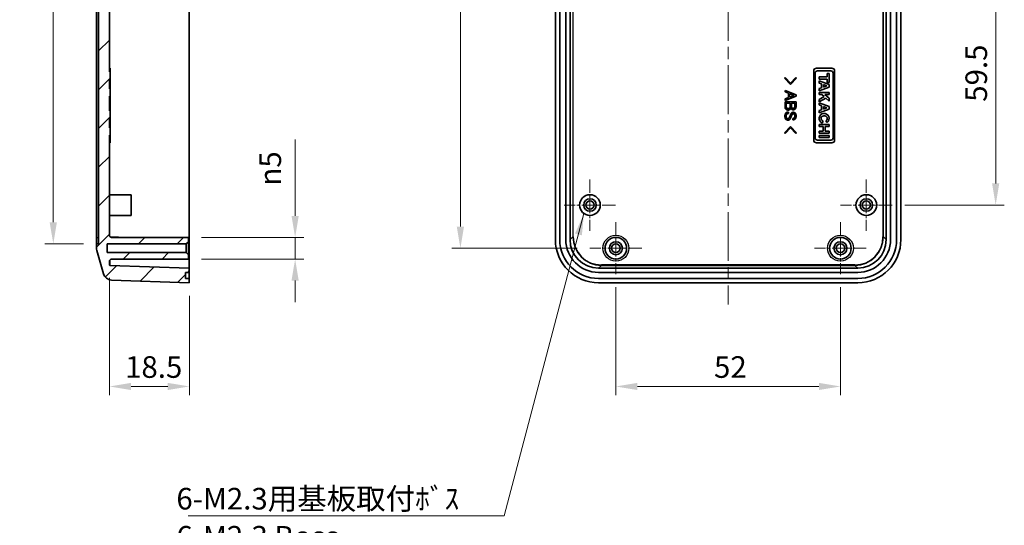
# Model space of a CAD drawing. Units: millimetres. Extents: x 0 to 3469, y 0 to 562.
# Drawn here: x 1944 to 2172, y 190 to 307 of the extents above; entities that cross this region are included whole.
import ezdxf

# ---------------------------------------------------------------- set-up
doc = ezdxf.new("R2010")
doc.units = ezdxf.units.MM
doc.header["$LTSCALE"] = 2
doc.linetypes.add('CHAIN', pattern=[0.3543, 0.2362, -0.0295, 0.0591, -0.0295])
doc.layers.get('Defpoints').update_dxf_attribs({"lineweight": 25})
for name, color, linetype, lineweight in [('Center Mark (ISO)', 131, 'Continuous', 18), ('Centerline (ISO)', 131, 'Continuous', 18), ('Dimension (ISO)', 7, 'Continuous', 18), ('Hatch (ISO)', 1, 'Continuous', 18), ('Symbol (ISO)', 7, 'Continuous', 18), ('Visible (ISO)', 7, 'Continuous', 35), ('Visible Narrow (ISO)', 7, 'Continuous', 25)]:
    doc.layers.add(name, color=color, linetype=linetype, lineweight=lineweight)
doc.styles.add('Note Text (TK)', font='txt')
doc.dimstyles.new('Default - Method 1b (TK)', dxfattribs={"dimscale": 2, "dimtxt": 2.5, "dimasz": 2.5, "dimexe": 1, "dimexo": 1.5, "dimgap": 1, "dimtad": 1, "dimtoh": 1, "dimrnd": 1e-08, "dimdsep": 46, "dimtxsty": 'Note Text (TK)', "dimcen": 0.09, "dimdle": 5, "dimclrd": 100, "dimclre": 100, "dimclrt": 7, "dimadec": 1, "dimazin": 1, "dimtfac": 1, "dimtmove": 0, "dimatfit": 3, "dimfxl": 1, "dimtolj": 1, "dimlwd": -1, "dimlwe": -1, "dimarcsym": 0})
doc.dimstyles.new('Default - Method 1b (TK)$7', dxfattribs={"dimscale": 2, "dimtxt": 2.5, "dimasz": 2.5, "dimexe": 1, "dimexo": 1.5, "dimgap": 1, "dimtad": 1, "dimtoh": 1, "dimrnd": 1e-08, "dimdsep": 46, "dimtxsty": 'Note Text (TK)', "dimcen": 0.09, "dimdle": 5, "dimclrd": 100, "dimclre": 100, "dimclrt": 7, "dimadec": 1, "dimazin": 1, "dimtfac": 1, "dimtmove": 0, "dimatfit": 3, "dimfxl": 1, "dimtolj": 1, "dimlwd": -1, "dimlwe": -1, "dimarcsym": 0})

# ---------------------------------------------------------------- blocks, each defined once
blk = doc.blocks.new('*D66')
at = {"layer": 'Defpoints', "color": 0}
for p in [(1961.7, 401.68), (1951.7, 254.68), (1961.7, 254.68)]:
    blk.add_point(p, dxfattribs=at)
at = {"layer": 'Dimension (ISO)', "color": 100}
for p, q in [((1958.7, 401.68), (1949.7, 401.68)), ((1951.7, 396.68), (1951.7, 259.68)), ((1958.7, 254.68), (1949.7, 254.68))]:
    blk.add_line(p, q, dxfattribs=at)
for points in [[(1950.86, 396.68), (1952.53, 396.68), (1951.7, 401.68)], [(1950.86, 259.68), (1952.53, 259.68), (1951.7, 254.68)]]:
    blk.add_solid(points, dxfattribs=at)
at = {"layer": 'Dimension (ISO)', "color": 7, "insert": (1947.2, 323.34), "char_height": 5, "attachment_point": 4, "rotation": 90, "style": 'Note Text (TK)'}
blk.add_mtext('\\A1;147', dxfattribs=at)
blk = doc.blocks.new('*D69')
at = {"layer": 'Defpoints', "color": 0}
for p in [(1983, 256.18), (2007.7, 256.18), (1983, 251.18)]:
    blk.add_point(p, dxfattribs=at)
at = {"layer": 'Dimension (ISO)', "color": 100}
for p, q in [((2007.7, 261.18), (2007.7, 278.85)), ((1986, 256.18), (2009.7, 256.18)), ((2007.7, 251.18), (2007.7, 256.18)), ((1986, 251.18), (2009.7, 251.18)), ((2007.7, 246.18), (2007.7, 241.18))]:
    blk.add_line(p, q, dxfattribs=at)
for points in [[(2006.86, 261.18), (2008.53, 261.18), (2007.7, 256.18)], [(2006.86, 246.18), (2008.53, 246.18), (2007.7, 251.18)]]:
    blk.add_solid(points, dxfattribs=at)
at = {"layer": 'Dimension (ISO)', "color": 7, "insert": (2001.94, 268.18), "char_height": 5, "attachment_point": 4, "rotation": 90, "style": 'Note Text (TK)'}
blk.add_mtext('\\A1;\\fAIGDT|b0|i0;\\H5.0000;n\\fＭＳ Ｐゴシック|b0|i0;\\H5.0000;5', dxfattribs=at)
blk = doc.blocks.new('*D70')
at = {"layer": 'Defpoints', "color": 0}
for p in [(1964.7, 249.82), (1983.2, 245.68), (1983.2, 221.68)]:
    blk.add_point(p, dxfattribs=at)
at = {"layer": 'Dimension (ISO)', "color": 100}
for p, q in [((1964.7, 246.82), (1964.7, 219.68)), ((1983.2, 242.68), (1983.2, 219.68)), ((1969.7, 221.68), (1978.2, 221.68))]:
    blk.add_line(p, q, dxfattribs=at)
for points in [[(1969.7, 222.51), (1969.7, 220.85), (1964.7, 221.68)], [(1978.2, 222.51), (1978.2, 220.85), (1983.2, 221.68)]]:
    blk.add_solid(points, dxfattribs=at)
at = {"layer": 'Dimension (ISO)', "color": 7, "insert": (1968.32, 226.18), "char_height": 5, "attachment_point": 4, "style": 'Note Text (TK)'}
blk.add_mtext('\\A1;18.5', dxfattribs=at)
blk = doc.blocks.new('_DotSmall')
at = {"color": 0, "linetype": 'ByBlock', "const_width": 0.5}
blk.add_lwpolyline([(-0.0625, 0, 1), (0.0625, 0, 1)], format="xyb", close=True, dxfattribs=at)
blk = doc.blocks.new('*D73')
at = {"layer": 'Defpoints', "color": 0}
for p in [(2069.97, 399.68), (2045.97, 253.68), (2075.97, 253.68)]:
    blk.add_point(p, dxfattribs=at)
at = {"layer": 'Dimension (ISO)', "color": 100}
for p, q in [((2066.97, 399.68), (2043.97, 399.68)), ((2045.97, 399.68), (2045.97, 258.68)), ((2072.97, 253.68), (2043.97, 253.68))]:
    blk.add_line(p, q, dxfattribs=at)
blk.add_solid([(2045.13, 258.68), (2046.8, 258.68), (2045.97, 253.68)], dxfattribs=at)
at = {"layer": 'Dimension (ISO)', "color": 100, "xscale": 5, "yscale": 5, "zscale": 5, "rotation": 90}
blk.add_blockref('_DotSmall', (2045.97, 399.68), dxfattribs=at)
at = {"layer": 'Dimension (ISO)', "color": 7, "insert": (2041.47, 321.79), "char_height": 5, "attachment_point": 4, "rotation": 90, "style": 'Note Text (TK)'}
blk.add_mtext('\\A1;146', dxfattribs=at)
blk = doc.blocks.new('*D74')
at = {"layer": 'Defpoints', "color": 0}
for p in [(2081.97, 247.68), (2133.97, 247.68), (2133.97, 221.68)]:
    blk.add_point(p, dxfattribs=at)
at = {"layer": 'Dimension (ISO)', "color": 100}
for p, q in [((2081.97, 244.68), (2081.97, 219.68)), ((2133.97, 244.68), (2133.97, 219.68)), ((2086.97, 221.68), (2128.97, 221.68))]:
    blk.add_line(p, q, dxfattribs=at)
for points in [[(2086.97, 222.51), (2086.97, 220.85), (2081.97, 221.68)], [(2128.97, 222.51), (2128.97, 220.85), (2133.97, 221.68)]]:
    blk.add_solid(points, dxfattribs=at)
at = {"layer": 'Dimension (ISO)', "color": 7, "insert": (2104.7, 226.18), "char_height": 5, "attachment_point": 4, "style": 'Note Text (TK)'}
blk.add_mtext('\\A1;52', dxfattribs=at)
blk = doc.blocks.new('*D77')
at = {"layer": 'Defpoints', "color": 0}
for p in [(2145.92, 323.18), (2169.92, 323.18), (2145.92, 263.68)]:
    blk.add_point(p, dxfattribs=at)
at = {"layer": 'Dimension (ISO)', "color": 100}
for p, q in [((2148.92, 323.18), (2171.92, 323.18)), ((2169.92, 268.68), (2169.92, 323.18)), ((2148.92, 263.68), (2171.92, 263.68))]:
    blk.add_line(p, q, dxfattribs=at)
blk.add_solid([(2169.08, 268.68), (2170.75, 268.68), (2169.92, 263.68)], dxfattribs=at)
at = {"layer": 'Dimension (ISO)', "color": 100, "xscale": 5, "yscale": 5, "zscale": 5, "rotation": 90}
blk.add_blockref('_DotSmall', (2169.92, 323.18), dxfattribs=at)
at = {"layer": 'Dimension (ISO)', "color": 7, "insert": (2165.42, 287.59), "char_height": 5, "attachment_point": 4, "rotation": 90, "style": 'Note Text (TK)'}
blk.add_mtext('\\A1;59.5', dxfattribs=at)

msp = doc.modelspace()

# ---------------------------------------------------------------- hatches: boundary and pattern name
at = {"layer": 'Hatch (ISO)'}
h = msp.add_hatch(dxfattribs=at)
h.set_pattern_fill('ANSI31', color=256, scale=50.8, style=0)
h.set_pattern_definition([(45, (1575, -16), (-4.49013, 4.49013), [])])
edge = h.paths.add_edge_path()
edge.add_line((1962.1972, 386.2466), (1964.6972, 386.2466))
edge.add_line((1964.6972, 386.2466), (1964.6972, 294.5097))
edge.add_line((1964.6972, 294.5097), (1964.8972, 294.5097))
edge.add_line((1964.8972, 294.5097), (1964.8972, 292.7993))
edge.add_line((1964.8972, 292.7993), (1964.6972, 292.7993))
edge.add_line((1964.6972, 292.7993), (1964.6972, 290.5632))
edge.add_line((1964.6972, 290.5632), (1964.8972, 290.5632))
edge.add_line((1964.8972, 290.5632), (1964.8972, 288.8528))
edge.add_line((1964.8972, 288.8528), (1964.6972, 288.8528))
edge.add_line((1964.6972, 288.8528), (1964.6972, 285.5097))
edge.add_line((1964.6972, 285.5097), (1964.8972, 285.5097))
edge.add_line((1964.8972, 285.5097), (1964.8972, 283.7993))
edge.add_line((1964.8972, 283.7993), (1964.6972, 283.7993))
edge.add_line((1964.6972, 283.7993), (1964.6972, 281.5632))
edge.add_line((1964.6972, 281.5632), (1964.8972, 281.5632))
edge.add_line((1964.8972, 281.5632), (1964.8972, 279.8528))
edge.add_line((1964.8972, 279.8528), (1964.6972, 279.8528))
edge.add_line((1964.6972, 279.8528), (1964.6972, 256.6812))
edge.add_ellipse((1965.1972, 256.6812), major_axis=(0, -0.5), ratio=1, start_angle=270, end_angle=360)
edge.add_line((1965.1972, 256.1812), (1982.9972, 256.1812))
edge.add_line((1982.9972, 256.1812), (1982.9972, 255.1812))
edge.add_line((1982.9972, 255.1812), (1982.4972, 254.6812))
edge.add_line((1982.4972, 254.6812), (1964.1972, 254.6812))
edge.add_line((1964.1972, 254.6812), (1964.1972, 252.6812))
edge.add_line((1964.1972, 252.6812), (1982.4972, 252.6812))
edge.add_line((1982.4972, 252.6812), (1982.9972, 252.1812))
edge.add_line((1982.9972, 252.1812), (1982.9972, 251.1812))
edge.add_line((1982.9972, 251.1812), (1965.1972, 251.1812))
edge.add_ellipse((1965.1972, 250.6812), major_axis=(-0.5, 0), ratio=1, start_angle=270, end_angle=360)
edge.add_line((1964.6972, 250.6812), (1964.6972, 249.8238))
edge.add_ellipse((1964.7972, 249.8238), major_axis=(-0.0035, -0.0999), ratio=1, start_angle=272, end_angle=360)
edge.add_line((1964.7937, 249.7239), (1983.1972, 249.0812))
edge.add_line((1983.1972, 249.0812), (1983.1972, 248.0812))
edge.add_line((1983.1972, 248.0812), (1982.2972, 248.0812))
edge.add_line((1982.2972, 248.0812), (1982.2972, 246.6812))
edge.add_line((1982.2972, 246.6812), (1983.1972, 246.6812))
edge.add_line((1983.1972, 246.6812), (1983.1972, 245.6812))
edge.add_line((1983.1972, 245.6812), (1965.1539, 246.3113))
edge.add_ellipse((1965.2237, 248.3101), major_axis=(-1.9246, -0.5441), ratio=1, start_angle=0, end_angle=72.213281, ccw=False)
edge.add_line((1963.2991, 247.766), (1961.7727, 253.1652))
edge.add_ellipse((1963.6972, 253.7093), major_axis=(-2, 0), ratio=1, start_angle=0, end_angle=15.786719, ccw=False)
edge.add_line((1961.6972, 253.7093), (1961.6972, 254.6812))
edge.add_line((1961.6972, 254.6812), (1962.1972, 254.6812))
edge.add_line((1962.1972, 254.6812), (1962.1972, 386.2466))
h.paths.add_polyline_path([(1961.6974, 386.2466), (1962.1972, 386.2466), (1964.6972, 386.2466), (1964.6972, 387.2812), (1969.6972, 387.2812), (1969.6972, 388.2312), (1969.1972, 388.7312), (1964.1972, 388.7312), (1964.1972, 390.6312), (1969.1972, 390.6312), (1969.6972, 391.1312), (1969.6972, 392.0812), (1964.6972, 392.0812), (1964.6972, 393.0928), (1962.1972, 393.0928), (1961.6974, 393.0928)])
edge = h.paths.add_edge_path()
edge.add_line((1964.6972, 393.0928), (1964.6972, 405.1386))
edge.add_ellipse((1964.7972, 405.1386), major_axis=(-0.1, 0), ratio=1, start_angle=272, end_angle=360, ccw=False)
edge.add_line((1964.7937, 405.2386), (1965.6972, 405.2701))
edge.add_line((1965.6972, 405.2701), (1965.6972, 407.0812))
edge.add_line((1965.6972, 407.0812), (1964.5972, 407.0812))
edge.add_line((1964.5972, 407.0812), (1964.5972, 408.6812))
edge.add_line((1964.5972, 408.6812), (1965.6972, 408.6812))
edge.add_line((1965.6972, 408.6812), (1965.6972, 410.0701))
edge.add_line((1965.6972, 410.0701), (1965.1539, 410.0512))
edge.add_ellipse((1965.2237, 408.0524), major_axis=(-0.0698, 1.9988), ratio=1, start_angle=0, end_angle=72.213281)
edge.add_line((1963.2991, 408.5965), (1961.7727, 403.1973))
edge.add_ellipse((1963.6972, 402.6532), major_axis=(-1.9246, 0.5441), ratio=1, start_angle=0, end_angle=15.786719)
edge.add_line((1961.6972, 402.6532), (1961.6972, 401.6812))
edge.add_line((1961.6972, 401.6812), (1962.1972, 401.6812))
edge.add_line((1962.1972, 401.6812), (1962.1972, 393.0928))
edge.add_line((1962.1972, 393.0928), (1964.6972, 393.0928))

# ---------------------------------------------------------------- linework, layer by layer
at = {"layer": 'Center Mark (ISO)', "linetype": 'CHAIN', "ltscale": 6.611584}
for p, q in [((2075.9674, 269.6312), (2075.9674, 257.7312)), ((2139.9674, 269.6312), (2139.9674, 257.7312)), ((2081.9174, 263.6812), (2070.0174, 263.6812)), ((2145.9174, 263.6812), (2134.0174, 263.6812))]:
    msp.add_line(p, q, dxfattribs=at)
at = {"layer": 'Center Mark (ISO)', "linetype": 'CHAIN', "ltscale": 6.667144}
for p, q in [((2081.9674, 259.6812), (2081.9674, 247.6812)), ((2133.9674, 259.6812), (2133.9674, 247.6812)), ((2087.9674, 253.6812), (2075.9674, 253.6812)), ((2139.9674, 253.6812), (2127.9674, 253.6812))]:
    msp.add_line(p, q, dxfattribs=at)
at = {"layer": 'Centerline (ISO)', "linetype": 'CHAIN', "ltscale": 23.990969}
msp.add_line((2107.9674, 415.0701), (2107.9674, 240.6812), dxfattribs=at)
at = {"layer": 'Visible (ISO)'}
for p, q in [((1983.1972, 400.8843), (1983.1972, 255.6772)), ((2067.9674, 400.6812), (2067.9674, 255.6812)), ((2071.3674, 255.6772), (2071.3674, 400.8843)), ((2144.5674, 400.8843), (2144.5674, 255.6772)), ((2147.9674, 400.6812), (2147.9674, 255.6812)), ((2068.9674, 255.6812), (2068.9674, 398.5812)), ((2070.3674, 398.5812), (2070.3674, 255.6812)), ((2145.5674, 255.6812), (2145.5674, 398.5812)), ((2146.9674, 398.5812), (2146.9674, 255.6812)), ((1961.6972, 256.1812), (1961.6972, 386.2466)), ((1962.1972, 386.2466), (1962.1972, 254.6812)), ((1964.6972, 294.5097), (1964.6972, 386.2466)), ((1964.6972, 295.3844), (1964.8972, 295.3844)), ((1964.6972, 294.6812), (1964.8972, 294.6812)), ((1964.8972, 294.5097), (1964.6972, 294.5097)), ((1964.8972, 295.3844), (1964.8972, 294.7463)), ((1964.8972, 294.6812), (1964.8972, 294.7463)), ((1964.8972, 294.6812), (1964.8972, 294.5097)), ((1964.8972, 292.7993), (1964.8972, 294.5097)), ((2127.7871, 278.7191), (2127.7871, 294.7463)), ((2128.1061, 279.2608), (2128.1061, 294.2046)), ((2128.4252, 295.3844), (2131.972, 295.3844)), ((2128.6478, 294.7463), (2131.7494, 294.7463)), ((2130.8849, 293.3667), (2130.8849, 294.1384)), ((2130.8849, 294.1384), (2131.3301, 294.1384)), ((2131.3301, 294.1384), (2131.3301, 292.0608)), ((2132.291, 294.2046), (2132.291, 279.2608)), ((2132.6101, 294.7463), (2132.6101, 278.7191)), ((1964.6972, 290.5632), (1964.6972, 292.7993)), ((1964.6972, 292.7993), (1964.8972, 292.7993)), ((1964.8972, 292.7993), (1964.8972, 290.5632)), ((2121.054, 293.0593), (2121.2025, 293.2078)), ((2122.4205, 291.5887), (2121.054, 293.0593)), ((2121.2025, 293.2078), (2122.4205, 291.8858)), ((2122.4205, 291.8858), (2123.6385, 293.2078)), ((2123.7871, 293.0593), (2122.4205, 291.5887)), ((2123.6385, 293.2078), (2123.7871, 293.0593)), ((2129.067, 292.8325), (2129.067, 293.3667)), ((2129.067, 293.3667), (2130.8849, 293.3667)), ((2130.8849, 292.8325), (2129.067, 292.8325)), ((2129.067, 291.9199), (2129.067, 292.4318)), ((2129.067, 292.4318), (2131.3301, 291.6008)), ((2129.5568, 291.7389), (2129.067, 291.9199)), ((2130.8849, 292.0608), (2130.8849, 292.8325)), ((2131.3301, 292.0608), (2130.8849, 292.0608)), ((1964.8972, 290.5632), (1964.6972, 290.5632)), ((1964.8972, 288.8528), (1964.8972, 290.5632)), ((2121.1431, 289.8657), (2121.1431, 290.2222)), ((2121.1431, 290.2222), (2123.7128, 289.2121)), ((2121.9155, 289.5538), (2121.1431, 289.8657)), ((2131.3301, 290.9478), (2129.067, 290.1168)), ((2129.067, 290.6287), (2129.5568, 290.8097)), ((2129.067, 290.1168), (2129.067, 290.6287)), ((2129.067, 289.2783), (2129.067, 289.7532)), ((2129.067, 289.7532), (2131.3301, 289.7532)), ((2129.5568, 290.8097), (2129.5568, 291.7389)), ((2130.0242, 290.9825), (2130.0242, 291.5661)), ((2130.0242, 291.5661), (2130.8137, 291.2743)), ((2130.8137, 291.2743), (2130.0242, 290.9825)), ((2131.3301, 291.6008), (2131.3301, 290.9478)), ((2131.3301, 289.7532), (2131.3301, 289.2783)), ((1964.6972, 285.5097), (1964.6972, 288.8528)), ((1964.6972, 288.8528), (1964.8972, 288.8528)), ((1964.6972, 288.6812), (1964.8972, 288.6812)), ((1964.6972, 288.5734), (1964.8972, 288.5734)), ((1964.6972, 288.2615), (1964.8972, 288.2615)), ((1964.6972, 287.905), (1964.8972, 287.905)), ((1964.6972, 287.6079), (1964.8972, 287.6079)), ((1964.8972, 288.8528), (1964.8972, 288.6812)), ((1964.8972, 288.5734), (1964.8972, 288.6812)), ((1964.8972, 288.2615), (1964.8972, 288.5734)), ((1964.8972, 287.905), (1964.8972, 288.2615)), ((1964.8972, 287.6079), (1964.8972, 287.905)), ((1964.8972, 286.4345), (1964.8972, 287.6079)), ((2123.7128, 288.9151), (2121.1431, 287.905)), ((2121.1431, 288.2615), (2121.9155, 288.5734)), ((2121.1431, 287.905), (2121.1431, 288.2615)), ((2121.1431, 286.4345), (2121.1431, 287.6079)), ((2121.1431, 287.6079), (2123.6831, 287.6079)), ((2121.9155, 288.5734), (2121.9155, 289.5538)), ((2122.1977, 288.6774), (2122.1977, 289.4498)), ((2122.1977, 289.4498), (2123.2226, 289.0636)), ((2123.2226, 289.0636), (2122.1977, 288.6774)), ((2123.6831, 287.6079), (2123.6831, 286.4196)), ((2123.7128, 289.2121), (2123.7128, 288.9151)), ((2129.6729, 289.2783), (2129.067, 289.2783)), ((2129.067, 288.1273), (2130.1865, 288.7979)), ((2130.5533, 288.4547), (2129.067, 287.5643)), ((2129.067, 287.5643), (2129.067, 288.1273)), ((2129.067, 286.8521), (2129.067, 287.3639)), ((2129.067, 287.3639), (2131.3301, 286.5329)), ((2130.1865, 288.7979), (2129.6729, 289.2783)), ((2131.3301, 289.2783), (2130.3772, 289.2783)), ((2130.3772, 289.2783), (2131.3301, 288.3954)), ((2131.3301, 287.7349), (2130.5533, 288.4547)), ((2131.3301, 288.3954), (2131.3301, 287.7349)), ((1964.6972, 285.6812), (1964.8972, 285.6812)), ((1964.8972, 285.5097), (1964.6972, 285.5097)), ((1964.8972, 285.8997), (1964.8972, 286.4345)), ((1964.8972, 285.6812), (1964.8972, 285.8997)), ((1964.8972, 285.6812), (1964.8972, 285.5097)), ((1964.8972, 283.7993), (1964.8972, 285.5097)), ((2121.4253, 286.5087), (2121.4253, 287.2663)), ((2121.4253, 287.2663), (2122.3314, 287.2663)), ((2121.9452, 285.2165), (2121.9452, 284.8748)), ((2122.3314, 287.2663), (2122.3314, 286.5087)), ((2122.6136, 286.4642), (2122.6136, 287.2663)), ((2122.6136, 287.2663), (2123.4009, 287.2663)), ((2123.4009, 287.2663), (2123.4009, 286.4345)), ((2129.5568, 286.671), (2129.067, 286.8521)), ((2131.3301, 285.8799), (2129.067, 285.0489)), ((2129.067, 285.5608), (2129.5568, 285.7418)), ((2129.067, 285.0489), (2129.067, 285.5608)), ((2129.5568, 285.7418), (2129.5568, 286.671)), ((2130.0242, 286.4982), (2130.8137, 286.2064)), ((2130.0242, 285.9146), (2130.0242, 286.4982)), ((2130.8137, 286.2064), (2130.0242, 285.9146)), ((2131.3301, 286.5329), (2131.3301, 285.8799)), ((1964.6972, 281.5632), (1964.6972, 283.7993)), ((1964.6972, 283.7993), (1964.8972, 283.7993)), ((1964.8972, 283.7993), (1964.8972, 281.5632)), ((2122.985, 283.4043), (2122.985, 283.7459)), ((2129.9429, 283.1377), (2129.7385, 282.666)), ((2130.92, 282.8229), (2130.612, 283.2093)), ((1964.8972, 281.5632), (1964.6972, 281.5632)), ((1964.8972, 279.8528), (1964.8972, 281.5632)), ((2121.054, 280.3741), (2122.4205, 281.8447)), ((2122.4205, 281.5476), (2121.2025, 280.2256)), ((2122.4205, 281.8447), (2123.7871, 280.3741)), ((2123.6385, 280.2256), (2122.4205, 281.5476)), ((2129.067, 281.8312), (2129.067, 282.3024)), ((2129.067, 282.3024), (2131.3301, 282.3024)), ((2129.976, 281.8312), (2129.067, 281.8312)), ((2129.067, 280.7776), (2129.976, 280.7776)), ((2129.067, 280.3064), (2129.067, 280.7776)), ((2129.976, 280.7776), (2129.976, 281.8312)), ((2131.3301, 281.8312), (2130.4212, 281.8312)), ((2130.4212, 281.8312), (2130.4212, 280.7776)), ((2130.4212, 280.7776), (2131.3301, 280.7776)), ((2131.3301, 282.3024), (2131.3301, 281.8312)), ((2131.3301, 280.7776), (2131.3301, 280.3064)), ((1964.6972, 256.6812), (1964.6972, 279.8528)), ((1964.6972, 279.8528), (1964.8972, 279.8528)), ((1964.6972, 279.6812), (1964.8972, 279.6812)), ((1964.8972, 279.8528), (1964.8972, 279.6812)), ((1964.8972, 278.7191), (1964.8972, 279.6812)), ((1964.8972, 278.7191), (1964.8972, 278.081)), ((2121.2025, 280.2256), (2121.054, 280.3741)), ((2123.7871, 280.3741), (2123.6385, 280.2256)), ((2131.7494, 278.7191), (2128.6478, 278.7191)), ((2131.3301, 280.3064), (2129.067, 280.3064)), ((2129.067, 279.327), (2129.067, 279.8019)), ((2129.067, 279.8019), (2131.3301, 279.8019)), ((2131.3301, 279.327), (2129.067, 279.327)), ((2131.3301, 279.8019), (2131.3301, 279.327)), ((1964.6972, 278.081), (1964.8972, 278.081)), ((2131.972, 278.081), (2128.4252, 278.081)), ((1964.6972, 266.0812), (1969.6972, 266.0812)), ((1969.6972, 261.2812), (1969.6972, 266.0812)), ((1964.6972, 261.2812), (1969.6972, 261.2812)), ((1961.6972, 254.6812), (1961.6972, 256.1812)), ((1982.9972, 256.1812), (1965.1972, 256.1812)), ((1982.9972, 255.1812), (1982.9972, 256.1812)), ((1983.1972, 249.0812), (1983.1972, 255.6772)), ((1962.1972, 254.6812), (1961.6972, 254.6812)), ((1961.6972, 254.6812), (1961.6972, 253.7093)), ((1961.7727, 253.1652), (1963.2991, 247.766)), ((1964.1972, 252.6812), (1964.1972, 254.6812)), ((1964.1972, 254.6812), (1982.4972, 254.6812)), ((1982.4972, 254.6812), (1982.9972, 255.1812)), ((1982.4972, 254.6812), (1982.4972, 252.6812)), ((1982.9972, 252.1812), (1982.9972, 255.1812)), ((1982.4972, 252.6812), (1964.1972, 252.6812)), ((1965.1972, 251.1812), (1982.9972, 251.1812)), ((1982.9972, 252.1812), (1982.4972, 252.6812)), ((1982.9972, 251.1812), (1982.9972, 252.1812)), ((1964.6972, 249.8238), (1964.6972, 250.6812)), ((1983.1972, 249.0812), (1964.7937, 249.7239)), ((1983.1972, 248.0812), (1983.1972, 249.0812)), ((2137.9714, 249.0812), (2077.9634, 249.0812)), ((1965.1539, 246.3113), (1983.1972, 245.6812)), ((1982.2972, 246.6812), (1982.2972, 248.0812)), ((1982.2972, 248.0812), (1983.1972, 248.0812)), ((1983.1972, 246.6812), (1982.2972, 246.6812)), ((1983.1972, 248.0812), (1983.1972, 246.6812)), ((1983.1972, 245.6812), (1983.1972, 246.6812)), ((2077.9674, 248.0812), (2137.9674, 248.0812)), ((2137.9674, 246.6812), (2077.9674, 246.6812)), ((2077.9674, 245.6812), (2137.9674, 245.6812))]:
    msp.add_line(p, q, dxfattribs=at)
for centre, radius in [((2075.9674, 263.6812), 2.4), ((2075.9674, 263.6812), 1.45), ((2075.9674, 263.6812), 0.95), ((2139.9674, 263.6812), 2.4), ((2139.9674, 263.6812), 1.45), ((2139.9674, 263.6812), 0.95), ((2081.9674, 253.6812), 2.5), ((2133.9674, 253.6812), 2.5), ((2081.9674, 253.6812), 1.5), ((2081.9674, 253.6812), 1), ((2133.9674, 253.6812), 1.5), ((2133.9674, 253.6812), 1)]:
    msp.add_circle(centre, radius, dxfattribs=at)
for centre, radius, start, end in [((2128.4252, 294.7463), 0.6381, 90, 180), ((2128.6478, 294.2046), 0.5417, 90, 180), ((2131.7494, 294.2046), 0.5417, 0, 90), ((2131.972, 294.7463), 0.6381, 0, 90), ((2130.1986, 283.7281), 1.1575, 308.550541, 246.582018), ((2128.4252, 278.7191), 0.6381, 180, 270), ((2128.6478, 279.2608), 0.5417, 180, 270), ((2131.7494, 279.2608), 0.5417, 270, 0), ((2131.972, 278.7191), 0.6381, 270, 0), ((1965.1972, 256.6812), 0.5, 180, 270), ((2077.9674, 255.6812), 10, 180, 270), ((2077.9674, 255.6812), 9, 180, 270), ((2077.9674, 255.6812), 7.6, 180, 270), ((2137.9674, 255.6812), 10, 270, 0), ((2137.9674, 255.6812), 9, 270, 0), ((2137.9674, 255.6812), 7.6, 270, 0), ((1963.6972, 253.7093), 2, 180, 195.786719), ((1965.1972, 250.6812), 0.5, 90, 180), ((1964.7972, 249.8238), 0.1, 180, 268), ((1965.2237, 248.3101), 2, 195.786719, 268)]:
    msp.add_arc(centre, radius, start, end, dxfattribs=at)
for centre, major_axis, ratio, start_param, end_param in [((2130.1986, 283.7281), (-0.7272, 0), 0.86734694, 2.1755708, 7.49463442), ((2077.9714, 255.6853), (-4.6726, -4.6726), 0.99878277, 5.49839613, 7.06797448), ((2137.9634, 255.6853), (4.6726, -4.6726), 0.99878277, 5.49839613, 7.06797448)]:
    msp.add_ellipse(centre, major_axis=major_axis, ratio=ratio, start_param=start_param, end_param=end_param, dxfattribs=at)
for points in [[(2121.1134, 284.2658), (2121.1134, 284.756), (2121.3808, 285.0234)], [(2121.3214, 285.8997), (2121.1431, 286.078), (2121.1431, 286.4345)], [(2121.8709, 285.6769), (2121.5442, 285.6769), (2121.3214, 285.8997)], [(2121.3808, 285.0234), (2121.5739, 285.2165), (2121.9452, 285.2165)], [(2121.5442, 286.1671), (2121.4253, 286.2859), (2121.4253, 286.5087)], [(2121.8709, 286.0334), (2121.6778, 286.0334), (2121.5442, 286.1671)], [(2122.1977, 286.1523), (2122.0789, 286.0334), (2121.8709, 286.0334)], [(2122.3166, 285.8552), (2122.1383, 285.6769), (2121.8709, 285.6769)], [(2122.3314, 286.5087), (2122.3314, 286.2859), (2122.1977, 286.1523)], [(2122.4799, 286.1374), (2122.4205, 285.9592), (2122.3166, 285.8552)], [(2122.6136, 285.9146), (2122.5245, 286.0037), (2122.4799, 286.1374)], [(2122.5245, 284.8154), (2122.5691, 284.9342), (2122.6582, 285.0234)], [(2122.7176, 286.2117), (2122.6136, 286.3156), (2122.6136, 286.4642)], [(2123.0147, 285.7512), (2122.777, 285.7512), (2122.6136, 285.9146)], [(2122.6582, 285.0234), (2122.7919, 285.1571), (2123.0147, 285.1571)], [(2123.0295, 286.0928), (2122.8364, 286.0928), (2122.7176, 286.2117)], [(2123.49, 285.9295), (2123.3118, 285.7512), (2123.0147, 285.7512)], [(2123.0147, 285.1571), (2123.2969, 285.1571), (2123.5049, 284.9491)], [(2123.3118, 286.2117), (2123.1929, 286.0928), (2123.0295, 286.0928)], [(2123.4009, 286.4345), (2123.4009, 286.3008), (2123.3118, 286.2117)], [(2123.6831, 286.4196), (2123.6831, 286.1225), (2123.49, 285.9295)], [(2121.3362, 283.538), (2121.1134, 283.7608), (2121.1134, 284.2658)], [(2121.8412, 283.33), (2121.5442, 283.33), (2121.3362, 283.538)], [(2121.559, 284.756), (2121.3956, 284.5926), (2121.3956, 284.251)], [(2121.3956, 284.251), (2121.3956, 283.939), (2121.5442, 283.7905)], [(2121.5442, 283.7905), (2121.663, 283.6717), (2121.7818, 283.6717)], [(2121.9452, 284.8748), (2121.6778, 284.8748), (2121.559, 284.756)], [(2121.7818, 283.6717), (2121.9155, 283.6717), (2122.0046, 283.7608)], [(2122.2274, 283.4934), (2122.064, 283.33), (2121.8412, 283.33)], [(2122.0046, 283.7608), (2122.0789, 283.8351), (2122.1532, 283.9985)], [(2122.1532, 283.9985), (2122.2274, 284.147), (2122.3314, 284.3847)], [(2122.376, 283.7162), (2122.3314, 283.5974), (2122.2274, 283.4934)], [(2122.3314, 284.3847), (2122.4502, 284.652), (2122.5245, 284.8154)], [(2122.7176, 284.4886), (2122.5691, 284.147), (2122.376, 283.7162)], [(2122.8661, 284.756), (2122.7919, 284.6817), (2122.7176, 284.4886)], [(2123.0592, 284.8154), (2122.9256, 284.8154), (2122.8661, 284.756)], [(2122.985, 283.7459), (2123.1632, 283.7459), (2123.2821, 283.8648)], [(2123.4752, 283.6123), (2123.2672, 283.4043), (2122.985, 283.4043)], [(2123.2969, 284.7114), (2123.1929, 284.8154), (2123.0592, 284.8154)], [(2123.2821, 283.8648), (2123.4157, 283.9985), (2123.4157, 284.2807)], [(2123.4157, 284.2807), (2123.4157, 284.5926), (2123.2969, 284.7114)], [(2123.7128, 284.3104), (2123.7128, 283.8499), (2123.4752, 283.6123)], [(2123.5049, 284.9491), (2123.7128, 284.7411), (2123.7128, 284.3104)]]:
    msp.add_open_spline(points, degree=2, dxfattribs=at)
at = {"layer": 'Visible Narrow (ISO)'}
for p, q in [((2072.01, 400.2416), (2072.01, 256.3199)), ((2072.11, 256.3199), (2072.11, 400.2416)), ((2143.8248, 400.2416), (2143.8248, 256.3199)), ((2143.9247, 256.3199), (2143.9247, 400.2416)), ((1964.7937, 295.3844), (1964.7937, 320.7812)), ((1964.6972, 294.7463), (1964.8972, 294.7463)), ((1964.6972, 286.4345), (1964.8972, 286.4345)), ((1964.6972, 285.8997), (1964.8972, 285.8997)), ((1964.6972, 278.7191), (1964.8972, 278.7191)), ((1964.7937, 266.0812), (1964.7937, 278.081)), ((1964.7937, 256.3859), (1964.7937, 261.2812)), ((1961.6972, 256.1812), (1962.1972, 256.1812)), ((1968.764, 256.1812), (1964.8539, 256.3178)), ((1983.1972, 255.6772), (1982.9972, 255.6842)), ((2072.01, 256.3199), (2071.3674, 255.6772)), ((2072.01, 256.3199), (2072.11, 256.3199)), ((2143.9247, 256.3199), (2143.8248, 256.3199)), ((2144.5674, 255.6772), (2143.9247, 256.3199)), ((2077.9634, 249.0812), (2078.606, 249.7239)), ((2137.3287, 249.8238), (2078.606, 249.8238)), ((2078.606, 249.7239), (2078.606, 249.8238)), ((2078.606, 249.7239), (2137.3287, 249.7239)), ((2137.3287, 249.7239), (2137.3287, 249.8238)), ((2137.3287, 249.7239), (2137.9714, 249.0812))]:
    msp.add_line(p, q, dxfattribs=at)
for centre in [(2081.9674, 253.6812), (2133.9674, 253.6812)]:
    msp.add_circle(centre, 3, dxfattribs=at)
for centre, major_axis, ratio, start_param, end_param in [((2078.6139, 256.3278), (-4.6724, -4.6724), 0.99881959, 5.49839613, 7.06797448), ((2078.6139, 256.3278), (-4.6018, -4.6018), 0.99878277, 5.49839613, 7.06797448), ((2137.3208, 256.3278), (4.6018, -4.6018), 0.99878277, 5.49839613, 7.06797448), ((2137.3208, 256.3278), (4.6724, -4.6724), 0.99881959, 5.49839613, 7.06797448), ((1964.7972, 256.3278), (0.0035, 6.6039), 0.00052783, 2.51598561, 3.14157506)]:
    msp.add_ellipse(centre, major_axis=major_axis, ratio=ratio, start_param=start_param, end_param=end_param, dxfattribs=at)

# ---------------------------------------------------------------- texts
at = {"layer": 'Symbol (ISO)', "color": 7, "insert": (1980.1981, 198.1941), "char_height": 5, "width": 70.906434, "attachment_point": 1, "line_spacing_factor": 1.058182, "style": 'Note Text (TK)'}
msp.add_mtext('{\\fＭＳ Ｐゴシック|b0|i0;6-M2.3用基板取付ﾎﾞｽ\\P\\fＭＳ Ｐゴシック|b0|i0;6-M2.3 Boss}', dxfattribs=at)

# ---------------------------------------------------------------- dimensions: what is measured, and where the dimension line sits
at = {"layer": 'Dimension (ISO)', "color": 100}
for base, p1, p2, angle, override, picture, middle in [((1951.6972, 254.6812), (1961.6972, 401.6812), (1961.6972, 254.6812), 270, {"dimgap": 1, "dimtoh": 0, "dimdec": 2, "dimtol": 0, "dimlim": 0, "dimtp": 0, "dimtm": 0, "dimtdec": 2, "dimtofl": 0, "dimatfit": 1}, '*D66', (1951.6972, 328.1812)), ((2045.9674, 253.6812), (2069.9674, 399.6812), (2075.9674, 253.6812), 90, {"dimgap": 1, "dimtoh": 0, "dimdec": 2, "dimblk1": 'DotSmall', "dimsah": 1, "dimdle": 0, "dimtol": 0, "dimlim": 0, "dimtp": 0, "dimtm": 0, "dimtdec": 2, "dimtofl": 0, "dimatfit": 1}, '*D73', (2045.9674, 326.6612)), ((2169.9174, 323.1812), (2145.9174, 263.6812), (2145.9174, 323.1812), 270, {"dimgap": 1, "dimtoh": 0, "dimdec": 2, "dimblk2": 'DotSmall', "dimsah": 1, "dimdle": 0, "dimtol": 0, "dimlim": 0, "dimtp": 0, "dimtm": 0, "dimtdec": 2, "dimtofl": 0, "dimatfit": 1}, '*D77', (2169.9174, 293.4112)), ((2133.9674, 221.6812), (2081.9674, 247.6812), (2133.9674, 247.6812), 180, {"dimgap": 1, "dimtoh": 0, "dimdec": 2, "dimtol": 0, "dimlim": 0, "dimtp": 0, "dimtm": 0, "dimtdec": 2, "dimtofl": 0, "dimatfit": 1}, '*D74', (2107.9674, 221.6812))]:
    dim = msp.add_linear_dim(base=base, p1=p1, p2=p2, angle=angle, dimstyle='Default - Method 1b (TK)', override=override, dxfattribs=at)
    dim.commit()
    dim.dimension.update_dxf_attribs({"geometry": picture, "text_midpoint": middle, "dimtype": 160})
dim = msp.add_linear_dim(base=(2007.6972, 256.1812), p1=(1982.9972, 251.1812), p2=(1982.9972, 256.1812), angle=270, text='\\fAIGDT|b0|i0;\\H5.0000;n\\fＭＳ Ｐゴシック|b0|i0;\\H5.0000;<>', dimstyle='Default - Method 1b (TK)', override={"dimgap": 1, "dimtoh": 0, "dimdec": 2, "dimtol": 0, "dimlim": 0, "dimtp": 0, "dimtm": 0, "dimtdec": 2, "dimtofl": 1, "dimatfit": 1}, dxfattribs=at)
dim.commit()
dim.dimension.update_dxf_attribs({"geometry": '*D69', "text_midpoint": (2007.6972, 272.5152), "dimtype": 160})
dim = msp.add_linear_dim(base=(1983.1972, 221.6812), p1=(1964.6972, 249.8238), p2=(1983.1972, 245.6812), dimstyle='Default - Method 1b (TK)', override={"dimgap": 1, "dimtoh": 0, "dimdec": 2, "dimtol": 0, "dimlim": 0, "dimtp": 0, "dimtm": 0, "dimtdec": 2, "dimtofl": 0, "dimatfit": 1}, dxfattribs=at)
dim.commit()
dim.dimension.update_dxf_attribs({"geometry": '*D70', "text_midpoint": (1973.9472, 221.6812), "dimtype": 160})

# ---------------------------------------------------------------- leaders
at = {"layer": 'Symbol (ISO)', "color": 100, "annotation_type": 0, "has_hookline": 1, "hookline_direction": 1, "text_width": 68.1534}
msp.add_leader([(2074.5836, 261.7203), (2056.1045, 191.7359), (2051.1045, 191.7359)], dimstyle='Default - Method 1b (TK)$7', override={"dimgap": 0, "dimtad": 1}, dxfattribs=at)

doc.saveas('drawing.dxf')
